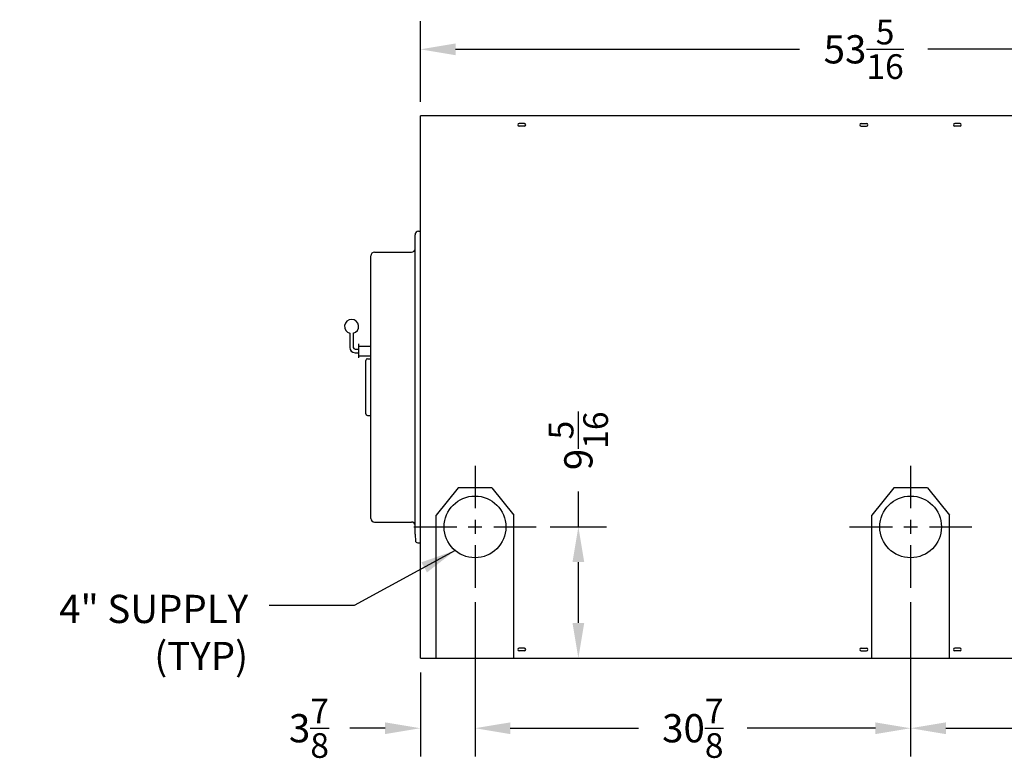
# Model space of a CAD drawing. Extents: x 10 to 334, y 14 to 182.
# Drawn here: x 132 to 202, y 121 to 173 of the extents above; entities that cross this region are included whole.
import ezdxf

# ---------------------------------------------------------------- set-up
doc = ezdxf.new("R2010")
doc.units = 0
doc.header["$LTSCALE"] = 0.16
doc.header["$MEASUREMENT"] = 0
doc.layers.get('DEFPOINTS').update_dxf_attribs({"linetype": 'CONTINUOUS'})
for name, color, linetype in [('CEN', 7, 'CONTINUOUS'), ('DIMENSIONS', 60, 'CONTINUOUS'), ('OBJECT', 1, 'CONTINUOUS'), ('OBJECT2', 82, 'CONTINUOUS'), ('OBJECT3', 201, 'CONTINUOUS')]:
    doc.layers.add(name, color=color, linetype=linetype)
doc.styles.add('ROMANS', font='romans')
doc.dimstyles.new('DIM$0', dxfattribs={"dimscale": 15, "dimtxt": 0.125, "dimasz": 0.15625, "dimexe": 0.125, "dimexo": 0.0625, "dimgap": 0.09375, "dimtad": 0, "dimdec": 3, "dimzin": 0, "dimdsep": 46, "dimlunit": 5, "dimtxsty": 'ROMANS', "dimcen": 0, "dimadec": 0, "dimazin": 0, "dimtfac": 0.875, "dimtdec": 3, "dimtofl": 0, "dimtmove": 0, "dimatfit": 3, "dimfxl": 0, "dimtolj": 1, "dimtzin": 0, "dimarcsym": 0})
doc.dimstyles.new('DIM$7', dxfattribs={"dimscale": 12, "dimtxt": 0.125, "dimasz": 0.15625, "dimexe": 0.125, "dimexo": 0.0625, "dimgap": 0.09375, "dimtad": 0, "dimdec": 3, "dimzin": 0, "dimdsep": 46, "dimlunit": 5, "dimtxsty": 'ROMANS', "dimcen": 0, "dimadec": 0, "dimazin": 0, "dimtfac": 0.875, "dimtdec": 3, "dimtofl": 0, "dimtmove": 0, "dimatfit": 3, "dimfxl": 0, "dimtolj": 1, "dimtzin": 0, "dimarcsym": 0})

# ---------------------------------------------------------------- blocks, each defined once
blk = doc.blocks.new('*D5')
at = {"layer": 'DEFPOINTS', "color": 0, "transparency": 16777216}
for p in [(214.17, 171.13), (160.857, 166.403, 0), (214.17, 163.532, 0)]:
    blk.add_point(p, dxfattribs=at)
at = {"layer": 'DIMENSIONS', "color": 0, "lineweight": -2, "transparency": 16777216}
for p, q in [((160.857, 167.403), (160.857, 173.13)), ((214.17, 164.532), (214.17, 173.13)), ((163.357, 171.13), (187.727, 171.13)), ((211.67, 171.13), (196.835, 171.13))]:
    blk.add_line(p, q, dxfattribs=at)
at = {"layer": 'DIMENSIONS', "color": 0, "transparency": 16777216}
for points in [[(163.357, 171.547), (163.357, 170.714), (160.857, 171.13)], [(211.67, 171.547), (211.67, 170.714), (214.17, 171.13)]]:
    blk.add_solid(points, dxfattribs=at)
at = {"layer": 'DIMENSIONS', "color": 0, "transparency": 16777216, "insert": (192.281, 171.13), "char_height": 2, "attachment_point": 5, "style": 'ROMANS'}
blk.add_mtext('\\A1;53{\\H0.875000x;\\S5/16;}', dxfattribs=at)
blk = doc.blocks.new('*D6')
at = {"layer": 'DEFPOINTS', "color": 0, "transparency": 16777216}
for p in [(164.732, 132.948), (160.857, 127.966), (160.857, 123.004)]:
    blk.add_point(p, dxfattribs=at)
at = {"layer": 'DIMENSIONS', "color": 0, "lineweight": -2, "transparency": 16777216}
for p, q in [((164.732, 131.948), (164.732, 121.004)), ((160.857, 126.966), (160.857, 121.004)), ((158.357, 123.004), (155.857, 123.004)), ((167.232, 123.004), (169.732, 123.004))]:
    blk.add_line(p, q, dxfattribs=at)
at = {"layer": 'DIMENSIONS', "color": 0, "transparency": 16777216}
for points in [[(158.357, 123.42), (158.357, 122.587), (160.857, 123.004)], [(167.232, 123.42), (167.232, 122.587), (164.732, 123.004)]]:
    blk.add_solid(points, dxfattribs=at)
at = {"layer": 'DIMENSIONS', "color": 0, "transparency": 16777216, "insert": (152.964, 123.004), "char_height": 2, "attachment_point": 5, "style": 'ROMANS'}
blk.add_mtext('\\A1;3{\\H0.875000x;\\S7/8;}', dxfattribs=at)
blk = doc.blocks.new('*D18')
at = {"layer": 'DEFPOINTS', "color": 0, "transparency": 16777216}
for p in [(169.063, 137.279), (172.058, 137.279), (160.857, 127.966)]:
    blk.add_point(p, dxfattribs=at)
at = {"layer": 'DIMENSIONS', "color": 0, "lineweight": -2, "transparency": 16777216}
for p, q in [((172.058, 137.279), (172.058, 139.779)), ((170.063, 137.279), (174.058, 137.279)), ((172.058, 130.466), (172.058, 134.779)), ((161.857, 127.966), (174.058, 127.966))]:
    blk.add_line(p, q, dxfattribs=at)
at = {"layer": 'DIMENSIONS', "color": 0, "transparency": 16777216}
for points in [[(171.641, 134.779), (172.475, 134.779), (172.058, 137.279)], [(171.641, 130.466), (172.475, 130.466), (172.058, 127.966)]]:
    blk.add_solid(points, dxfattribs=at)
at = {"layer": 'DIMENSIONS', "color": 0, "transparency": 16777216, "insert": (172.058, 143.38), "char_height": 2, "attachment_point": 5, "rotation": 90, "style": 'ROMANS'}
blk.add_mtext('\\A1;9{\\H0.875000x;\\S5/16;}', dxfattribs=at)
blk = doc.blocks.new('*D25')
at = {"layer": 'DEFPOINTS', "color": 0, "transparency": 16777216}
for p in [(164.732, 132.948), (195.607, 132.948), (195.607, 123.004)]:
    blk.add_point(p, dxfattribs=at)
at = {"layer": 'DIMENSIONS', "color": 0, "lineweight": -2, "transparency": 16777216}
for p, q in [((164.732, 131.948), (164.732, 121.004)), ((195.607, 131.948), (195.607, 121.004)), ((167.232, 123.004), (176.324, 123.004)), ((193.107, 123.004), (184.015, 123.004))]:
    blk.add_line(p, q, dxfattribs=at)
at = {"layer": 'DIMENSIONS', "color": 0, "transparency": 16777216}
for points in [[(167.232, 123.42), (167.232, 122.587), (164.732, 123.004)], [(193.107, 123.42), (193.107, 122.587), (195.607, 123.004)]]:
    blk.add_solid(points, dxfattribs=at)
at = {"layer": 'DIMENSIONS', "color": 0, "transparency": 16777216, "insert": (180.17, 123.004), "char_height": 2, "attachment_point": 5, "style": 'ROMANS'}
blk.add_mtext('\\A1;30{\\H0.875000x;\\S7/8;}', dxfattribs=at)
blk = doc.blocks.new('*D32')
at = {"layer": 'DEFPOINTS', "color": 0, "transparency": 16777216}
for p in [(195.607, 132.948), (220.107, 132.948), (195.607, 123.004)]:
    blk.add_point(p, dxfattribs=at)
at = {"layer": 'DIMENSIONS', "color": 0, "lineweight": -2, "transparency": 16777216}
for p, q in [((195.607, 131.948), (195.607, 121.004)), ((220.107, 131.948), (220.107, 121.004)), ((198.107, 123.004), (204.012, 123.004)), ((217.607, 123.004), (211.702, 123.004))]:
    blk.add_line(p, q, dxfattribs=at)
at = {"layer": 'DIMENSIONS', "color": 0, "transparency": 16777216}
for points in [[(198.107, 123.42), (198.107, 122.587), (195.607, 123.004)], [(217.607, 123.42), (217.607, 122.587), (220.107, 123.004)]]:
    blk.add_solid(points, dxfattribs=at)
at = {"layer": 'DIMENSIONS', "color": 0, "transparency": 16777216, "insert": (207.857, 123.004), "char_height": 2, "attachment_point": 5, "style": 'ROMANS'}
blk.add_mtext('\\A1;24{\\H0.875000x;\\S1/2;}', dxfattribs=at)

msp = doc.modelspace()

# ---------------------------------------------------------------- linework, layer by layer
at = {"layer": 'CEN', "linetype": 'Continuous'}
for p, q in [((164.73221, 141.60953), (164.73221, 138.60556)), ((195.60721, 141.60953), (195.60721, 138.60556)), ((164.73221, 137.76704), (164.73221, 136.79018)), ((195.60721, 137.76704), (195.60721, 136.79018)), ((160.40129, 137.27861), (163.44703, 137.27861)), ((164.24378, 137.27861), (165.22064, 137.27861)), ((166.0742, 137.27861), (169.06313, 137.27861)), ((191.27629, 137.27861), (194.32203, 137.27861)), ((195.11878, 137.27861), (196.09564, 137.27861)), ((196.9492, 137.27861), (199.93813, 137.27861)), ((164.73221, 135.97886), (164.73221, 132.94768)), ((195.60721, 135.97886), (195.60721, 132.94768))]:
    msp.add_line(p, q, dxfattribs=at)
at = {"layer": 'DEFPOINTS', "color": 0, "linetype": 'ByBlock'}
msp.add_point((167.48221, 127.96611), dxfattribs=at)
at = {"layer": 'DIMENSIONS'}
for p, q in [((157.98221, 137.62331), (160.10721, 137.62331)), ((160.48221, 136.75009), (160.52229, 136.25009))]:
    msp.add_line(p, q, dxfattribs=at)
at = {"layer": 'OBJECT'}
for centre in [(164.73221, 137.27861), (195.60721, 137.27861)]:
    msp.add_circle(centre, 2.1875, dxfattribs=at)
at = {"layer": 'OBJECT2'}
for p, q in [((160.85721, 127.96611), (160.85721, 166.40336)), ((291.60721, 166.40336), (160.85721, 166.40336)), ((160.48221, 156.99831), (160.48221, 157.98645)), ((157.35721, 137.87331), (157.35721, 156.49831)), ((157.60721, 156.74831), (160.23221, 156.74831)), ((163.54479, 140.05182), (161.98221, 138.11411)), ((165.91979, 140.05182), (163.54479, 140.05182)), ((165.91979, 140.05182), (167.48221, 138.11432)), ((194.41979, 140.05182), (192.85721, 138.11411)), ((196.79479, 140.05182), (194.41979, 140.05182)), ((196.79479, 140.05182), (198.35721, 138.11432)), ((157.60721, 137.62331), (157.98221, 137.62331)), ((161.98221, 127.96611), (161.98221, 138.11411)), ((167.48221, 127.96611), (167.48221, 138.11432)), ((192.85721, 127.96611), (192.85721, 138.11411)), ((198.35721, 127.96611), (198.35721, 138.11432)), ((160.85721, 127.96611), (167.48221, 127.96611)), ((167.48221, 127.96611), (291.60721, 127.96611))]:
    msp.add_line(p, q, dxfattribs=at)
at = {"layer": 'OBJECT2', "color": 7}
for p, q in [((168.2321, 165.87211), (167.85831, 165.87211)), ((168.2321, 165.68461), (167.85831, 165.68461)), ((192.10731, 165.87211), (192.4811, 165.87211)), ((192.10731, 165.68461), (192.4811, 165.68461)), ((199.1071, 165.87211), (198.73331, 165.87211)), ((199.1071, 165.68461), (198.73331, 165.68461)), ((160.73221, 158.23645), (160.85721, 158.23645)), ((160.48221, 136.75009), (160.48221, 156.99831)), ((156.98221, 145.30167), (156.98221, 149.06732)), ((157.10721, 149.19232), (157.35721, 149.19232)), ((157.10721, 145.17667), (157.35721, 145.17667)), ((160.10721, 137.62331), (160.23221, 137.62331)), ((160.73221, 136.13585), (160.85721, 136.13585)), ((168.2321, 128.68486), (167.85831, 128.68486)), ((168.2321, 128.49736), (167.85831, 128.49736)), ((192.10731, 128.68486), (192.4811, 128.68486)), ((192.10731, 128.49736), (192.4811, 128.49736)), ((199.1071, 128.68486), (198.73331, 128.68486)), ((199.1071, 128.49736), (198.73331, 128.49736))]:
    msp.add_line(p, q, dxfattribs=at)
at = {"layer": 'OBJECT2', "color": 7, "linetype": 'Continuous'}
for p, q in [((156.22721, 149.62666), (156.48221, 149.62666)), ((156.48221, 149.40796), (157.35721, 149.40796))]:
    msp.add_line(p, q, dxfattribs=at)
at = {"layer": 'OBJECT2', "color": 7}
for centre, radius, start, end in [((167.85831, 165.77836), 0.09375, 90, 270), ((168.2321, 165.77836), 0.09375, 270, 90), ((192.10731, 165.77836), 0.09375, 90, 270), ((192.4811, 165.77836), 0.09375, 270, 90), ((198.73331, 165.77836), 0.09375, 90, 270), ((199.1071, 165.77836), 0.09375, 270, 90), ((157.10721, 149.06732), 0.125, 90, 180), ((157.10721, 145.30167), 0.125, 180, 270), ((160.23221, 137.37331), 0.25, 0, 90), ((160.73221, 136.38585), 0.25, 212.8931645, 270), ((167.85831, 128.59111), 0.09375, 90, 270), ((168.2321, 128.59111), 0.09375, 270, 90), ((192.10731, 128.59111), 0.09375, 90, 270), ((192.4811, 128.59111), 0.09375, 270, 90), ((198.73331, 128.59111), 0.09375, 90, 270), ((199.1071, 128.59111), 0.09375, 270, 90)]:
    msp.add_arc(centre, radius, start, end, dxfattribs=at)
at = {"layer": 'OBJECT2'}
for centre, start, end in [((160.73221, 157.98645), 90, 180), ((157.60721, 156.49831), 90, 180), ((160.23221, 156.99831), 270, 0), ((157.60721, 137.87331), 180, 270)]:
    msp.add_arc(centre, 0.25, start, end, dxfattribs=at)
at = {"layer": 'OBJECT3', "color": 7, "linetype": 'Continuous'}
for p, q in [((155.85721, 150.99956), (155.85721, 149.99666)), ((156.10721, 150.99956), (156.10721, 149.99666)), ((156.48221, 150.25166), (156.48221, 149.25166)), ((156.48221, 150.09536), (157.35721, 150.09536)), ((156.22721, 149.87666), (156.48221, 149.87666))]:
    msp.add_line(p, q, dxfattribs=at)
for centre, radius, start, end in [((155.98221, 151.48366), 0.5, 284.4775122, 255.5224878), ((156.22721, 149.99666), 0.37, 180, 270), ((156.22721, 149.99666), 0.12, 180, 270)]:
    msp.add_arc(centre, radius, start, end, dxfattribs=at)

# ---------------------------------------------------------------- texts
at = {"layer": 'DIMENSIONS', "insert": (148.65095, 132.46077), "char_height": 2, "attachment_point": 3, "style": 'ROMANS'}
msp.add_mtext('4" SUPPLY \\P(TYP)', dxfattribs=at)

# ---------------------------------------------------------------- dimensions: what is measured, and where the dimension line sits
at = {"layer": 'DIMENSIONS'}
dim = msp.add_linear_dim(base=(214.16971, 171.13037, 0), p1=(160.85721, 166.40336), p2=(214.16971, 163.53191, 0.00002), dimstyle='DIM$0', override={"dimscale": 16, "dimdec": 4, "dimcen": -0.125}, dxfattribs=at)
dim.commit()
dim.dimension.update_dxf_attribs({"geometry": '*D5', "text_midpoint": (192.28102, 171.13037, 0), "dimtype": 160})
dim = msp.add_linear_dim(base=(172.05793, 137.27861), p1=(160.85721, 127.96611), p2=(169.06313, 137.27861), angle=90, dimstyle='DIM$0', override={"dimscale": 16, "dimdec": 4, "dimcen": -0.125}, dxfattribs=at)
dim.commit()
dim.dimension.update_dxf_attribs({"geometry": '*D18', "text_midpoint": (172.05793, 143.3798), "dimtype": 160})
for base, p1, p2, picture, middle in [((160.85721, 123.00356), (164.73221, 132.94768), (160.85721, 127.96611), '*D6', (152.96435, 123.00356)), ((195.60721, 123.00356), (164.73221, 132.94768), (195.60721, 132.94768), '*D25', (180.16971, 123.00356)), ((195.60721, 123.00356), (220.10721, 132.94768), (195.60721, 132.94768), '*D32', (207.85721, 123.00356))]:
    dim = msp.add_linear_dim(base=base, p1=p1, p2=p2, dimstyle='DIM$0', override={"dimscale": 16, "dimcen": -0.125}, dxfattribs=at)
    dim.commit()
    dim.dimension.update_dxf_attribs({"geometry": picture, "text_midpoint": middle})

# ---------------------------------------------------------------- leaders
at = {"layer": 'DIMENSIONS', "annotation_type": 0, "has_hookline": 1, "hookline_direction": 1, "text_width": 16.19048}
msp.add_leader([(163.32611, 135.60288), (156.16926, 131.71077), (150.15095, 131.71077)], dimstyle='DIM$7', override={"dimscale": 16, "dimgap": 0.09375, "dimtad": 0, "dimse1": 1, "dimse2": 1}, dxfattribs=at)

doc.saveas('drawing.dxf')
